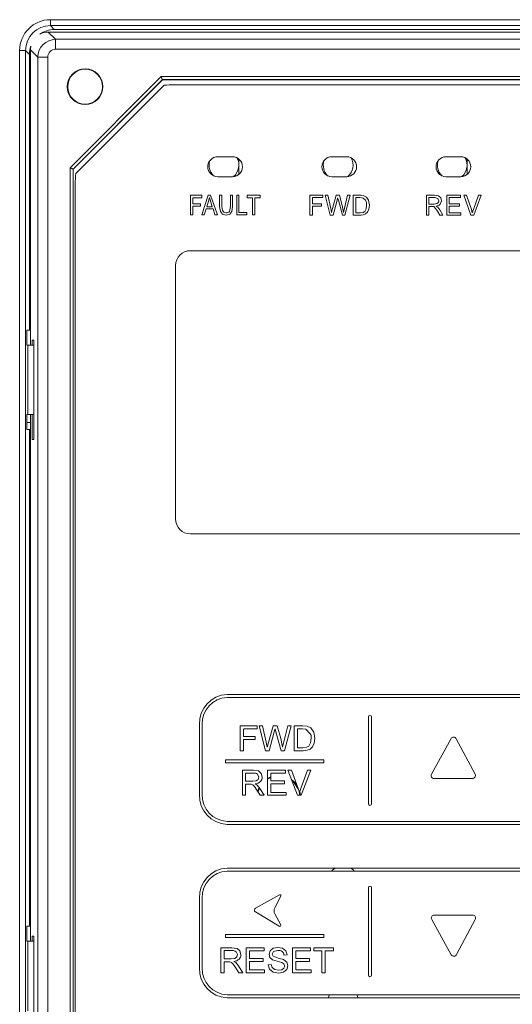
# Model space of a CAD drawing. Units: millimetres. Extents: x 3152 to 4624, y -5020 to -3988.
# Drawn here: x 3572 to 3621, y -4353 to -4254 of the extents above; entities that cross this region are included whole.
import ezdxf

# ---------------------------------------------------------------- set-up
doc = ezdxf.new("R2010")
doc.units = ezdxf.units.MM

msp = doc.modelspace()

# ---------------------------------------------------------------- linework, layer by layer
at = {"color": 7, "linetype": 'Continuous', "lineweight": 15}
for p, q in [((3574.607, -4253.766), (3655.59, -4253.766)), ((3574.607, -4253.766), (3574.607, -4254.365)), ((3655.59, -4254.365), (3574.607, -4254.365)), ((3574.607, -4254.365), (3574.998, -4254.756)), ((3655.199, -4254.756), (3574.998, -4254.756)), ((3574.396, -4255.006), (3575.132, -4255.742)), ((3655.801, -4255.006), (3574.396, -4255.006)), ((3575.132, -4255.742), (3655.064, -4255.742)), ((3575.132, -4255.742), (3575.132, -4256.741)), ((3573.335, -4257.54), (3572.598, -4256.803)), ((3572.598, -4256.803), (3572.598, -4286.506)), ((3655.064, -4256.741), (3575.132, -4256.741)), ((3571.508, -4383.147), (3571.508, -4256.864)), ((3571.508, -4256.864), (3572.108, -4256.864)), ((3572.108, -4256.864), (3572.108, -4383.147)), ((3572.498, -4257.255), (3572.108, -4256.864)), ((3572.498, -4257.255), (3572.498, -4285.006)), ((3573.335, -4382.472), (3573.335, -4257.54)), ((3574.334, -4257.54), (3573.335, -4257.54)), ((3574.334, -4257.54), (3574.334, -4382.472)), ((3576.586, -4268.677), (3585.769, -4259.494)), ((3585.769, -4259.494), (3644.428, -4259.494)), ((3585.893, -4259.794), (3576.886, -4268.801)), ((3585.898, -4259.806), (3576.898, -4268.806)), ((3577.169, -4269.257), (3586.057, -4260.368)), ((3644.304, -4259.794), (3585.893, -4259.794)), ((3585.893, -4259.794), (3585.898, -4259.806)), ((3644.298, -4259.806), (3585.898, -4259.806)), ((3643.313, -4260.313), (3587.113, -4260.313)), ((3591.463, -4267.563), (3592.963, -4267.563)), ((3602.963, -4267.563), (3604.463, -4267.563)), ((3614.463, -4267.563), (3615.963, -4267.563)), ((3576.586, -4371.335), (3576.586, -4268.677)), ((3593.598, -4269.335), (3593.598, -4267.79)), ((3616.598, -4269.335), (3616.598, -4267.79)), ((3576.886, -4268.801), (3576.886, -4371.211)), ((3576.898, -4268.806), (3576.886, -4268.801)), ((3576.898, -4268.806), (3576.898, -4371.206)), ((3591.463, -4269.563), (3592.963, -4269.563)), ((3602.963, -4269.563), (3604.463, -4269.563)), ((3614.463, -4269.563), (3615.963, -4269.563)), ((3577.113, -4270.313), (3577.113, -4370.013)), ((3588.736, -4271.432), (3589.854, -4271.432)), ((3588.736, -4273.413), (3588.736, -4271.432)), ((3589.854, -4271.432), (3589.854, -4271.686)), ((3589.88, -4273.413), (3590.514, -4271.432)), ((3590.514, -4271.432), (3590.743, -4271.432)), ((3590.641, -4271.66), (3590.54, -4272.016)), ((3590.641, -4271.66), (3590.921, -4272.6)), ((3590.743, -4271.432), (3591.429, -4273.413)), ((3591.657, -4271.432), (3591.886, -4271.432)), ((3591.657, -4272.575), (3591.657, -4271.432)), ((3591.886, -4271.432), (3591.886, -4272.575)), ((3592.749, -4271.432), (3592.953, -4271.432)), ((3592.749, -4272.575), (3592.749, -4271.432)), ((3592.953, -4271.432), (3592.953, -4272.575)), ((3593.385, -4271.432), (3593.588, -4271.432)), ((3593.385, -4273.413), (3593.385, -4271.432)), ((3593.588, -4271.432), (3593.588, -4273.184)), ((3594.426, -4271.432), (3595.747, -4271.432)), ((3594.426, -4271.686), (3594.426, -4271.432)), ((3595.747, -4271.432), (3595.747, -4271.686)), ((3600.751, -4271.432), (3602.046, -4271.432)), ((3600.751, -4273.438), (3600.751, -4271.432)), ((3601.004, -4271.66), (3601.004, -4272.295)), ((3602.046, -4271.66), (3601.004, -4271.66)), ((3602.046, -4271.432), (3602.046, -4271.66)), ((3602.3, -4271.432), (3602.554, -4271.432)), ((3602.808, -4273.438), (3602.3, -4271.432)), ((3602.554, -4271.432), (3602.859, -4272.752)), ((3603.036, -4272.778), (3603.392, -4271.432)), ((3603.392, -4271.432), (3603.722, -4271.432)), ((3603.722, -4271.432), (3604.002, -4272.448)), ((3604.23, -4272.727), (3604.535, -4271.432)), ((3604.815, -4271.432), (3604.281, -4273.438)), ((3604.535, -4271.432), (3604.815, -4271.432)), ((3605.119, -4273.438), (3605.119, -4271.432)), ((3605.119, -4271.432), (3605.932, -4271.432)), ((3605.373, -4271.66), (3605.373, -4273.21)), ((3605.78, -4271.66), (3605.373, -4271.66)), ((3606.136, -4271.711), (3605.78, -4271.66)), ((3605.932, -4271.432), (3606.136, -4271.457)), ((3606.136, -4271.457), (3606.44, -4271.61)), ((3606.44, -4271.61), (3606.669, -4271.94)), ((3612.486, -4271.432), (3613.323, -4271.432)), ((3612.486, -4273.438), (3612.486, -4271.432)), ((3612.739, -4271.66), (3612.739, -4272.321)), ((3612.739, -4271.66), (3613.349, -4271.66)), ((3613.323, -4271.432), (3613.704, -4271.482)), ((3613.654, -4271.762), (3613.349, -4271.66)), ((3613.704, -4271.482), (3613.933, -4271.686)), ((3614.543, -4273.438), (3614.543, -4271.432)), ((3614.543, -4271.432), (3615.914, -4271.432)), ((3614.797, -4271.66), (3614.797, -4272.295)), ((3615.914, -4271.66), (3614.797, -4271.66)), ((3615.914, -4271.432), (3615.914, -4271.66)), ((3616.27, -4271.432), (3616.524, -4271.432)), ((3616.981, -4273.438), (3616.27, -4271.432)), ((3616.524, -4271.432), (3617.032, -4272.88)), ((3617.235, -4272.88), (3617.743, -4271.432)), ((3617.997, -4271.432), (3617.26, -4273.438)), ((3617.743, -4271.432), (3617.997, -4271.432)), ((3588.965, -4271.686), (3588.965, -4272.295)), ((3589.854, -4271.686), (3588.965, -4271.686)), ((3588.965, -4272.295), (3589.727, -4272.295)), ((3589.727, -4272.524), (3588.965, -4272.524)), ((3588.965, -4272.524), (3588.965, -4273.413)), ((3589.727, -4272.295), (3589.727, -4272.524)), ((3590.54, -4272.016), (3590.362, -4272.6)), ((3590.362, -4272.6), (3590.921, -4272.6)), ((3591.733, -4273.083), (3591.657, -4272.575)), ((3591.886, -4272.575), (3591.937, -4272.956)), ((3592.648, -4273.083), (3592.749, -4272.575)), ((3592.953, -4272.575), (3592.902, -4273.057)), ((3594.985, -4271.686), (3594.426, -4271.686)), ((3594.985, -4273.413), (3594.985, -4271.686)), ((3595.747, -4271.686), (3595.188, -4271.686)), ((3595.188, -4271.686), (3595.188, -4273.413)), ((3601.004, -4272.295), (3601.919, -4272.295)), ((3601.919, -4272.524), (3601.004, -4272.524)), ((3601.004, -4272.524), (3601.004, -4273.438)), ((3601.919, -4272.295), (3601.919, -4272.524)), ((3603.494, -4271.914), (3603.087, -4273.438)), ((3603.544, -4271.686), (3603.494, -4271.914)), ((3603.621, -4271.914), (3603.544, -4271.686)), ((3604.027, -4273.438), (3603.621, -4271.914)), ((3604.002, -4272.448), (3604.154, -4273.159)), ((3606.364, -4271.94), (3606.136, -4271.711)), ((3606.415, -4272.803), (3606.466, -4272.422)), ((3606.669, -4271.94), (3606.745, -4272.422)), ((3606.745, -4272.422), (3606.694, -4272.829)), ((3613.273, -4272.321), (3612.739, -4272.321)), ((3612.739, -4272.549), (3612.739, -4273.438)), ((3613.171, -4272.549), (3612.739, -4272.549)), ((3613.171, -4272.549), (3613.247, -4272.575)), ((3613.273, -4272.6), (3613.247, -4272.575)), ((3613.273, -4272.321), (3613.552, -4272.27)), ((3613.4, -4272.752), (3613.273, -4272.6)), ((3613.476, -4272.524), (3613.628, -4272.626)), ((3613.552, -4272.27), (3613.704, -4272.168)), ((3613.628, -4272.626), (3613.832, -4272.905)), ((3613.755, -4271.991), (3613.654, -4271.762)), ((3613.704, -4272.168), (3613.755, -4271.991)), ((3614.009, -4271.991), (3613.882, -4272.346)), ((3613.933, -4271.686), (3614.009, -4271.991)), ((3614.797, -4272.295), (3615.838, -4272.295)), ((3614.797, -4272.524), (3614.797, -4273.21)), ((3615.838, -4272.524), (3614.797, -4272.524)), ((3615.838, -4272.295), (3615.838, -4272.524)), ((3588.965, -4273.413), (3588.736, -4273.413)), ((3590.108, -4273.413), (3589.88, -4273.413)), ((3590.311, -4272.803), (3590.108, -4273.413)), ((3590.997, -4272.803), (3590.311, -4272.803)), ((3591.175, -4273.413), (3590.997, -4272.803)), ((3591.429, -4273.413), (3591.175, -4273.413)), ((3591.937, -4273.337), (3591.733, -4273.083)), ((3591.937, -4272.956), (3592.064, -4273.133)), ((3592.318, -4273.438), (3591.937, -4273.337)), ((3592.064, -4273.133), (3592.292, -4273.21)), ((3592.699, -4273.337), (3592.318, -4273.438)), ((3592.902, -4273.057), (3592.699, -4273.337)), ((3594.401, -4273.413), (3593.385, -4273.413)), ((3593.588, -4273.184), (3594.401, -4273.184)), ((3594.401, -4273.184), (3594.401, -4273.413)), ((3595.188, -4273.413), (3594.985, -4273.413)), ((3601.004, -4273.438), (3600.751, -4273.438)), ((3603.087, -4273.438), (3602.808, -4273.438)), ((3602.859, -4272.752), (3602.935, -4273.159)), ((3602.935, -4273.159), (3603.036, -4272.778)), ((3604.281, -4273.438), (3604.027, -4273.438)), ((3604.154, -4273.159), (3604.23, -4272.727)), ((3605.119, -4273.438), (3605.932, -4273.438)), ((3605.373, -4273.21), (3605.805, -4273.21)), ((3605.805, -4273.21), (3606.11, -4273.159)), ((3606.136, -4273.413), (3605.932, -4273.438)), ((3606.11, -4273.159), (3606.288, -4273.057)), ((3606.364, -4273.311), (3606.136, -4273.413)), ((3606.288, -4273.057), (3606.415, -4272.803)), ((3606.542, -4273.133), (3606.364, -4273.311)), ((3606.694, -4272.829), (3606.542, -4273.133)), ((3612.739, -4273.438), (3612.486, -4273.438)), ((3613.603, -4273.032), (3613.4, -4272.752)), ((3613.832, -4273.438), (3613.603, -4273.032)), ((3613.832, -4272.905), (3614.162, -4273.438)), ((3614.162, -4273.438), (3613.832, -4273.438)), ((3615.965, -4273.438), (3614.543, -4273.438)), ((3614.797, -4273.21), (3615.965, -4273.21)), ((3615.965, -4273.21), (3615.965, -4273.438)), ((3617.26, -4273.438), (3616.981, -4273.438)), ((3617.032, -4272.88), (3617.108, -4273.21)), ((3617.108, -4273.21), (3617.235, -4272.88)), ((3641.713, -4277.013), (3588.713, -4277.013)), ((3587.213, -4278.513), (3587.213, -4304.013)), ((3572.498, -4285.006), (3572.237, -4285.006)), ((3572.237, -4286.506), (3572.237, -4285.006)), ((3572.598, -4285.006), (3572.498, -4285.006)), ((3572.328, -4286.506), (3572.237, -4286.506)), ((3572.328, -4293.506), (3572.328, -4286.506)), ((3572.923, -4286.506), (3572.328, -4286.506)), ((3572.923, -4286.006), (3572.766, -4286.006)), ((3572.766, -4286.006), (3572.766, -4286.506)), ((3572.923, -4296.006), (3572.923, -4286.006)), ((3572.328, -4293.506), (3572.237, -4293.506)), ((3572.237, -4295.006), (3572.237, -4293.506)), ((3572.598, -4294.291), (3572.237, -4294.291)), ((3572.923, -4293.506), (3572.328, -4293.506)), ((3572.598, -4293.506), (3572.598, -4346.506)), ((3572.766, -4293.506), (3572.766, -4296.006)), ((3572.237, -4295.006), (3572.498, -4295.006)), ((3572.498, -4295.006), (3572.498, -4345.006)), ((3572.498, -4295.006), (3572.598, -4295.006)), ((3572.766, -4296.006), (3572.923, -4296.006)), ((3588.713, -4305.513), (3641.713, -4305.513)), ((3592.401, -4321.673), (3638.052, -4321.673)), ((3592.408, -4321.973), (3638.044, -4321.973)), ((3606.656, -4332.68), (3606.656, -4323.938)), ((3606.956, -4332.68), (3606.956, -4323.938)), ((3589.612, -4331.726), (3589.612, -4324.696)), ((3589.912, -4331.732), (3589.912, -4324.691)), ((3593.726, -4324.819), (3595.424, -4324.819)), ((3593.726, -4327.333), (3593.726, -4324.819)), ((3594.057, -4325.18), (3594.057, -4325.894)), ((3595.424, -4325.117), (3594.122, -4325.117)), ((3595.424, -4324.819), (3595.424, -4325.117)), ((3595.63, -4324.819), (3595.972, -4324.819)), ((3596.293, -4327.333), (3595.63, -4324.819)), ((3595.972, -4324.819), (3596.349, -4326.469)), ((3596.574, -4326.519), (3597.051, -4324.819)), ((3597.051, -4324.819), (3597.451, -4324.819)), ((3597.242, -4325.123), (3597.166, -4325.421)), ((3597.324, -4325.419), (3597.242, -4325.123)), ((3597.451, -4324.819), (3597.808, -4326.094)), ((3598.133, -4326.437), (3598.526, -4324.819)), ((3598.86, -4324.819), (3598.179, -4327.333)), ((3598.526, -4324.819), (3598.86, -4324.819)), ((3599.164, -4324.819), (3600.028, -4324.819)), ((3599.164, -4327.333), (3599.164, -4324.819)), ((3599.495, -4325.117), (3599.495, -4327.035)), ((3600.022, -4325.117), (3599.495, -4325.117)), ((3600.345, -4325.156), (3600.022, -4325.117)), ((3600.028, -4324.819), (3600.474, -4324.856)), ((3600.474, -4324.856), (3600.842, -4325.035)), ((3600.842, -4325.035), (3601.139, -4325.465)), ((3594.057, -4325.894), (3595.242, -4325.894)), ((3595.242, -4325.894), (3595.242, -4326.192)), ((3597.166, -4325.421), (3596.638, -4327.333)), ((3597.852, -4327.333), (3597.324, -4325.419)), ((3597.808, -4326.094), (3598.008, -4326.981)), ((3600.829, -4326.541), (3600.895, -4326.057)), ((3601.139, -4325.465), (3601.237, -4326.062)), ((3601.237, -4326.062), (3601.17, -4326.57)), ((3614.976, -4326.117), (3613.001, -4329.684)), ((3617.398, -4329.688), (3615.503, -4326.122)), ((3594.057, -4326.192), (3594.057, -4327.333)), ((3595.242, -4326.192), (3594.057, -4326.192)), ((3596.349, -4326.469), (3596.46, -4326.981)), ((3596.46, -4326.981), (3596.574, -4326.519)), ((3598.008, -4326.981), (3598.133, -4326.437)), ((3599.495, -4327.035), (3600.031, -4327.035)), ((3600.031, -4327.035), (3600.42, -4326.989)), ((3600.42, -4326.989), (3600.645, -4326.859)), ((3600.771, -4327.164), (3600.472, -4327.29)), ((3600.645, -4326.859), (3600.829, -4326.541)), ((3600.999, -4326.936), (3600.771, -4327.164)), ((3601.17, -4326.57), (3600.999, -4326.936)), ((3594.057, -4327.333), (3593.726, -4327.333)), ((3596.638, -4327.333), (3596.293, -4327.333)), ((3598.179, -4327.333), (3597.852, -4327.333)), ((3600.069, -4327.333), (3599.164, -4327.333)), ((3600.472, -4327.29), (3600.069, -4327.333)), ((3592.26, -4328.237), (3592.26, -4328.537)), ((3592.26, -4328.237), (3602.167, -4328.237)), ((3592.26, -4328.537), (3602.167, -4328.537)), ((3602.167, -4328.237), (3602.167, -4328.537)), ((3593.945, -4329.306), (3595.055, -4329.306)), ((3593.945, -4331.82), (3593.945, -4329.306)), ((3594.276, -4329.582), (3594.276, -4330.414)), ((3595.068, -4329.582), (3594.276, -4329.582)), ((3595.055, -4329.306), (3595.563, -4329.374)), ((3595.604, -4329.991), (3595.476, -4329.697)), ((3595.538, -4330.216), (3595.604, -4329.991)), ((3595.563, -4329.374), (3595.842, -4329.613)), ((3595.842, -4329.613), (3595.946, -4329.991)), ((3596.477, -4331.82), (3596.477, -4329.306)), ((3596.477, -4329.306), (3598.285, -4329.306)), ((3596.808, -4329.953), (3596.477, -4330.113)), ((3596.808, -4330.019), (3596.477, -4330.185)), ((3596.808, -4329.604), (3596.808, -4330.37)), ((3598.285, -4329.604), (3596.808, -4329.604)), ((3598.285, -4329.306), (3598.285, -4329.604)), ((3598.545, -4329.306), (3598.906, -4329.306)), ((3599.517, -4331.82), (3598.545, -4329.306)), ((3598.906, -4329.306), (3599.559, -4331.131)), ((3599.826, -4331.131), (3600.504, -4329.306)), ((3600.844, -4329.306), (3599.864, -4331.82)), ((3600.504, -4329.306), (3600.844, -4329.306)), ((3613.263, -4330.129), (3617.133, -4330.129)), ((3594.276, -4330.414), (3594.988, -4330.414)), ((3594.276, -4330.701), (3594.276, -4331.82)), ((3594.66, -4330.701), (3594.276, -4330.701)), ((3594.845, -4330.713), (3594.66, -4330.701)), ((3594.996, -4330.78), (3594.845, -4330.713)), ((3594.988, -4330.414), (3595.343, -4330.367)), ((3595.164, -4330.948), (3594.996, -4330.78)), ((3595.403, -4331.296), (3595.164, -4330.948)), ((3595.241, -4330.673), (3595.441, -4330.799)), ((3595.343, -4330.367), (3595.538, -4330.216)), ((3595.441, -4330.799), (3595.715, -4331.134)), ((3595.628, -4331.028), (3595.479, -4331.416)), ((3595.671, -4331.08), (3595.524, -4331.486)), ((3595.715, -4331.134), (3596.148, -4331.82)), ((3596.808, -4330.37), (3598.191, -4330.37)), ((3596.808, -4330.668), (3596.808, -4331.522)), ((3598.191, -4330.668), (3596.808, -4330.668)), ((3598.191, -4330.37), (3598.191, -4330.668)), ((3599.559, -4331.131), (3599.691, -4331.542)), ((3599.691, -4331.542), (3599.826, -4331.131)), ((3594.276, -4331.82), (3593.945, -4331.82)), ((3595.734, -4331.82), (3595.403, -4331.296)), ((3596.148, -4331.82), (3595.734, -4331.82)), ((3598.345, -4331.82), (3596.477, -4331.82)), ((3596.808, -4331.522), (3598.345, -4331.522)), ((3598.345, -4331.522), (3598.345, -4331.82)), ((3599.864, -4331.82), (3599.517, -4331.82)), ((3599.729, -4331.82), (3599.673, -4331.486)), ((3599.791, -4331.82), (3599.724, -4331.44)), ((3638.052, -4334.749), (3592.401, -4334.749)), ((3638.044, -4334.449), (3592.408, -4334.449)), ((3592.401, -4339.15), (3638.052, -4339.15)), ((3592.408, -4339.45), (3638.044, -4339.45)), ((3597.689, -4341.832), (3595.281, -4343.188)), ((3597.21, -4343.14), (3597.826, -4341.966)), ((3606.656, -4349.931), (3606.656, -4341.107)), ((3606.956, -4349.931), (3606.956, -4341.107)), ((3589.612, -4349.178), (3589.612, -4342.173)), ((3589.912, -4349.183), (3589.912, -4342.168)), ((3595.274, -4343.537), (3597.67, -4345.002)), ((3597.81, -4344.87), (3597.213, -4343.748)), ((3613.285, -4343.872), (3617.151, -4343.872)), ((3572.498, -4345.006), (3572.237, -4345.006)), ((3572.237, -4346.506), (3572.237, -4345.006)), ((3572.598, -4345.006), (3572.498, -4345.006)), ((3614.997, -4347.862), (3613.023, -4344.318)), ((3617.416, -4344.313), (3615.523, -4347.857)), ((3592.26, -4345.837), (3602.167, -4345.837)), ((3592.26, -4345.837), (3592.26, -4346.137)), ((3602.167, -4345.837), (3602.167, -4346.137)), ((3572.328, -4346.506), (3572.237, -4346.506)), ((3572.328, -4353.506), (3572.328, -4346.506)), ((3572.923, -4346.506), (3572.328, -4346.506)), ((3572.923, -4346.006), (3572.766, -4346.006)), ((3572.766, -4346.006), (3572.766, -4346.506)), ((3572.923, -4356.006), (3572.923, -4346.006)), ((3592.26, -4346.137), (3602.167, -4346.137)), ((3591.792, -4349.682), (3591.792, -4347.169)), ((3591.792, -4347.169), (3592.902, -4347.169)), ((3592.123, -4347.444), (3592.123, -4348.277)), ((3592.915, -4347.444), (3592.123, -4347.444)), ((3592.902, -4347.169), (3593.411, -4347.236)), ((3593.452, -4347.853), (3593.323, -4347.559)), ((3593.385, -4348.078), (3593.452, -4347.853)), ((3593.411, -4347.236), (3593.689, -4347.475)), ((3593.689, -4347.475), (3593.793, -4347.853)), ((3594.324, -4347.169), (3596.132, -4347.169)), ((3594.324, -4349.682), (3594.324, -4347.169)), ((3594.655, -4347.466), (3594.655, -4348.232)), ((3596.132, -4347.466), (3594.655, -4347.466)), ((3596.132, -4347.169), (3596.132, -4347.466)), ((3596.634, -4347.819), (3596.742, -4347.462)), ((3596.722, -4348.133), (3596.634, -4347.819)), ((3596.742, -4347.462), (3597.055, -4347.211)), ((3597.091, -4347.533), (3596.954, -4347.799)), ((3596.954, -4347.799), (3597.051, -4348.022)), ((3597.055, -4347.211), (3597.514, -4347.125)), ((3597.527, -4347.422), (3597.091, -4347.533)), ((3597.514, -4347.125), (3598.004, -4347.214)), ((3598.004, -4347.214), (3598.33, -4347.479)), ((3598.453, -4347.874), (3598.133, -4347.896)), ((3598.33, -4347.479), (3598.453, -4347.874)), ((3598.999, -4347.169), (3600.807, -4347.169)), ((3598.999, -4349.682), (3598.999, -4347.169)), ((3599.33, -4347.466), (3599.33, -4348.232)), ((3600.807, -4347.466), (3599.33, -4347.466)), ((3600.807, -4347.169), (3600.807, -4347.466)), ((3601.139, -4347.169), (3603.124, -4347.169)), ((3601.139, -4347.466), (3601.139, -4347.169)), ((3601.966, -4347.466), (3601.139, -4347.466)), ((3601.966, -4349.682), (3601.966, -4347.466)), ((3603.124, -4347.466), (3602.297, -4347.466)), ((3602.297, -4347.466), (3602.297, -4349.682)), ((3603.124, -4347.169), (3603.124, -4347.466)), ((3592.123, -4348.277), (3592.835, -4348.277)), ((3592.123, -4348.563), (3592.123, -4349.682)), ((3592.507, -4348.563), (3592.123, -4348.563)), ((3592.692, -4348.575), (3592.507, -4348.563)), ((3592.843, -4348.642), (3592.692, -4348.575)), ((3592.835, -4348.277), (3593.19, -4348.229)), ((3593.011, -4348.811), (3592.843, -4348.642)), ((3593.25, -4349.158), (3593.011, -4348.811)), ((3593.088, -4348.536), (3593.288, -4348.661)), ((3593.19, -4348.229), (3593.385, -4348.078)), ((3593.288, -4348.661), (3593.562, -4348.996)), ((3594.655, -4348.232), (3596.038, -4348.232)), ((3594.655, -4348.53), (3594.655, -4349.385)), ((3596.038, -4348.53), (3594.655, -4348.53)), ((3596.038, -4348.232), (3596.038, -4348.53)), ((3596.54, -4348.877), (3596.855, -4348.85)), ((3596.677, -4349.328), (3596.54, -4348.877)), ((3596.989, -4348.368), (3596.722, -4348.133)), ((3596.855, -4348.85), (3596.958, -4349.159)), ((3597.471, -4348.525), (3596.989, -4348.368)), ((3597.051, -4348.022), (3597.548, -4348.201)), ((3597.914, -4348.647), (3597.471, -4348.525)), ((3597.548, -4348.201), (3598.101, -4348.361)), ((3598.141, -4348.795), (3597.914, -4348.647)), ((3598.101, -4348.361), (3598.426, -4348.617)), ((3598.211, -4349.002), (3598.141, -4348.795)), ((3598.426, -4348.617), (3598.53, -4348.974)), ((3599.33, -4348.232), (3600.714, -4348.232)), ((3599.33, -4348.53), (3599.33, -4349.385)), ((3600.714, -4348.53), (3599.33, -4348.53)), ((3600.714, -4348.232), (3600.714, -4348.53)), ((3592.123, -4349.682), (3591.792, -4349.682)), ((3593.581, -4349.682), (3593.25, -4349.158)), ((3593.562, -4348.996), (3593.995, -4349.682)), ((3593.995, -4349.682), (3593.581, -4349.682)), ((3596.192, -4349.682), (3594.324, -4349.682)), ((3594.655, -4349.385), (3596.192, -4349.385)), ((3596.192, -4349.385), (3596.192, -4349.682)), ((3597.038, -4349.627), (3596.677, -4349.328)), ((3596.958, -4349.159), (3597.208, -4349.354)), ((3597.606, -4349.726), (3597.038, -4349.627)), ((3597.208, -4349.354), (3597.591, -4349.429)), ((3597.591, -4349.429), (3597.925, -4349.372)), ((3598.088, -4349.628), (3597.606, -4349.726)), ((3597.925, -4349.372), (3598.14, -4349.217)), ((3598.416, -4349.352), (3598.088, -4349.628)), ((3598.14, -4349.217), (3598.211, -4349.002)), ((3598.53, -4348.974), (3598.416, -4349.352)), ((3600.868, -4349.682), (3598.999, -4349.682)), ((3599.33, -4349.385), (3600.868, -4349.385)), ((3600.868, -4349.385), (3600.868, -4349.682)), ((3602.297, -4349.682), (3601.966, -4349.682)), ((3638.044, -4351.901), (3592.408, -4351.901)), ((3602.686, -4351.901), (3602.613, -4352.201)), ((3602.695, -4351.901), (3602.621, -4352.201)), ((3605.576, -4352.201), (3605.502, -4351.901)), ((3605.584, -4352.201), (3605.511, -4351.901)), ((3638.052, -4352.201), (3592.401, -4352.201))]:
    msp.add_line(p, q, dxfattribs=at)
at = {"color": 7, "linetype": 'Continuous', "lineweight": 15, "flags": 128}
for points in [[(3585.893, -4259.794), (3585.891, -4259.787), (3585.883, -4259.769), (3585.872, -4259.741), (3585.856, -4259.704), (3585.837, -4259.659), (3585.816, -4259.607), (3585.793, -4259.552), (3585.769, -4259.494)], [(3576.886, -4268.801), (3576.88, -4268.798), (3576.862, -4268.791), (3576.834, -4268.779), (3576.796, -4268.764), (3576.751, -4268.745), (3576.7, -4268.724), (3576.644, -4268.701), (3576.586, -4268.677)], [(3599.443, -4330.807), (3599.224, -4330.524), (3598.904, -4330.235)], [(3599.588, -4331.221), (3599.179, -4330.565), (3598.946, -4330.345)], [(3603.278, -4339.15), (3603.038, -4339.345), (3602.942, -4339.45)], [(3603.294, -4339.15), (3603.044, -4339.351), (3602.954, -4339.45)], [(3605.243, -4339.45), (3605.153, -4339.351), (3604.903, -4339.15)], [(3605.255, -4339.45), (3605.159, -4339.345), (3604.919, -4339.15)]]:
    msp.add_lwpolyline(points, dxfattribs=at)
at = {"color": 7, "linetype": 'Continuous', "lineweight": 15}
for radius in [1.8, 1.75]:
    msp.add_circle((3578.098, -4260.506), radius, dxfattribs=at)
for centre, radius, start, end in [((3587.113, -4270.313), 10, 90, 96.06118), ((3591.463, -4268.563), 1, 90, 270), ((3592.963, -4268.563), 1, 270, 90), ((3592.098, -4268.406), 1.5, 309.8214, 29.64606), ((3602.963, -4268.563), 1, 90, 270), ((3604.463, -4268.563), 1, 270, 90), ((3603.598, -4268.406), 1.5, 309.8214, 29.64606), ((3614.463, -4268.563), 1, 90, 270), ((3615.963, -4268.563), 1, 270, 90), ((3615.098, -4268.406), 1.5, 309.8214, 29.64606), ((3592.098, -4268.406), 1.5, 162.61879, 225.09382), ((3603.598, -4268.406), 1.5, 162.61879, 225.09382), ((3615.098, -4268.406), 1.5, 162.61879, 225.09382), ((3587.113, -4270.313), 10, 173.93882, 180), ((3605.615, -4272.349), 0.854, 355.11037, 28.67957), ((3613.426, -4271.857), 0.669, 274.24292, 312.99507), ((3592.328, -4272.75), 0.461, 265.48178, 313.8327), ((3588.713, -4278.513), 1.5, 90, 180), ((3588.713, -4304.013), 1.5, 180, 270), ((3592.538, -4324.597), 2.927, 92.68641, 181.94303), ((3592.538, -4324.597), 2.627, 92.83568, 182.05099), ((3606.806, -4323.938), 0.15, 0, 180), ((3597.213, -4328.387), 4.5, 133.39648, 134.54781), ((3597.213, -4328.387), 4.5, 35.49967, 45.8923), ((3599.728, -4325.99), 1.169, 356.69267, 10.65645), ((3615.238, -4326.262), 0.3, 27.97427, 151.02647), ((3595.119, -4330.18), 0.6, 53.57725, 94.8654), ((3595.314, -4330.007), 0.632, 316.60172, 1.45248), ((3613.263, -4329.829), 0.3, 151.02647, 270), ((3617.133, -4329.829), 0.3, 270, 27.97427), ((3595.178, -4329.803), 0.872, 274.1312, 313.04216), ((3592.538, -4331.826), 2.927, 178.05693, 267.31364), ((3592.538, -4331.826), 2.627, 177.94897, 267.16436), ((3606.806, -4332.68), 0.15, 180, 0), ((3592.538, -4342.074), 2.927, 92.68479, 181.93801), ((3592.538, -4342.074), 2.627, 92.83398, 182.0457), ((3606.806, -4341.107), 0.15, 0, 180), ((3597.738, -4341.919), 0.1, 332.31804, 119.38624), ((3595.34, -4343.364), 0.185, 108.74432, 249.21546), ((3597.875, -4343.442), 0.73, 155.5663, 204.82306), ((3613.285, -4344.172), 0.3, 90, 209.11327), ((3617.151, -4344.172), 0.3, 331.89416, 90), ((3597.722, -4344.917), 0.1, 238.54365, 28.05891), ((3592.966, -4348.042), 0.6, 53.57725, 94.8654), ((3593.161, -4347.869), 0.632, 316.60263, 1.45235), ((3597.575, -4348.095), 0.674, 55.05422, 94.06684), ((3597.629, -4347.923), 0.505, 3.0205, 48.94449), ((3615.259, -4347.716), 0.3, 209.11327, 331.89416), ((3593.025, -4347.665), 0.872, 274.13097, 313.04211), ((3592.538, -4349.277), 2.927, 178.06138, 267.30917), ((3592.538, -4349.277), 2.627, 177.95368, 267.15966), ((3606.806, -4349.931), 0.15, 180, 0)]:
    msp.add_arc(centre, radius, start, end, dxfattribs=at)
for centre, major_axis, ratio, start_param, end_param in [((3574.609, -4256.867), (-2.194, 2.194), 0.999315, 5.49813, 7.068241), ((3574.609, -4256.867), (1.77, -1.77), 0.998987, 2.356537, 3.926648), ((3574.999, -4257.257), (-1.769, 1.769), 0.999315, 5.49813, 6.113917), ((3575.135, -4257.542), (1.273, 1.273), 0.999699, 0.786768, 2.354825), ((3574.401, -4256.808), (-1.276, 1.276), 0.997265, 5.499157, 5.985928), ((3574.999, -4257.257), (-1.769, 1.769), 0.999315, 0.451622, 0.785056), ((3574.401, -4256.808), (-1.276, 1.276), 0.997265, 0.579038, 0.784029), ((3575.135, -4257.542), (-0.567, 0.567), 0.997265, 5.499157, 7.067214)]:
    msp.add_ellipse(centre, major_axis=major_axis, ratio=ratio, start_param=start_param, end_param=end_param, dxfattribs=at)

doc.saveas('drawing.dxf')
